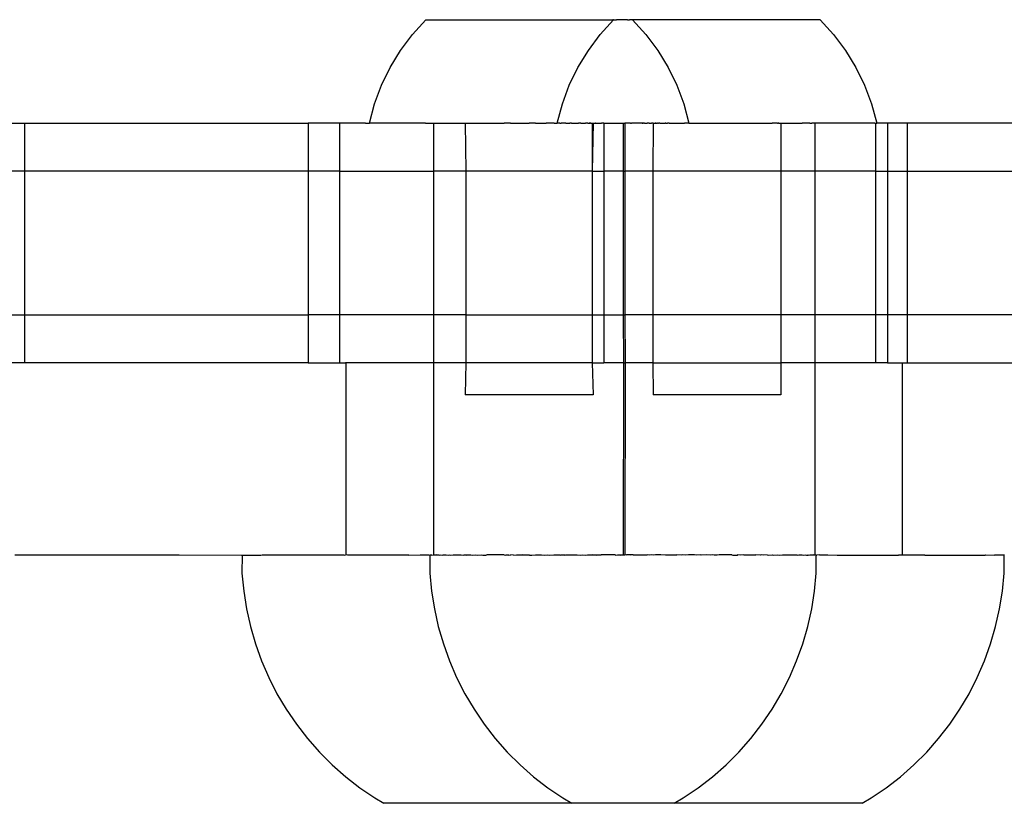
# Model space of a CAD drawing. Units: inches. Extents: x -9238 to 1860, y -5016 to 3282.
# Drawn here: x -7579 to -7520, y -2490 to -2443 of the extents above; entities that cross this region are included whole.
import ezdxf

# ---------------------------------------------------------------- set-up
doc = ezdxf.new("R2010")
doc.units = ezdxf.units.IN
doc.header["$MEASUREMENT"] = 0

msp = doc.modelspace()

# ---------------------------------------------------------------- linework, layer by layer
for p, q in [((-7555.583, -2443.946), (-7554.774, -2443.056)), ((-7554.774, -2443.056), (-7543.464, -2443.055)), ((-7544.216, -2443.946), (-7543.407, -2443.056)), ((-7543.407, -2443.056), (-7543.464, -2443.055)), ((-7543.407, -2443.056), (-7543.234, -2443.056)), ((-7543.192, -2443.056), (-7543.234, -2443.056)), ((-7543.101, -2443.056), (-7543.192, -2443.056)), ((-7542.952, -2443.056), (-7543.101, -2443.056)), ((-7542.576, -2443.056), (-7542.952, -2443.056)), ((-7542.576, -2443.056), (-7542.486, -2443.056)), ((-7542.486, -2443.056), (-7542.443, -2443.056)), ((-7542.27, -2443.056), (-7542.443, -2443.056)), ((-7542.213, -2443.055), (-7542.27, -2443.056)), ((-7542.27, -2443.056), (-7541.461, -2443.946)), ((-7530.903, -2443.056), (-7542.213, -2443.055)), ((-7530.903, -2443.056), (-7530.094, -2443.946)), ((-7556.304, -2444.909), (-7555.583, -2443.946)), ((-7544.937, -2444.909), (-7544.216, -2443.946)), ((-7541.461, -2443.946), (-7540.74, -2444.909)), ((-7530.094, -2443.946), (-7529.373, -2444.909)), ((-7556.931, -2445.936), (-7556.304, -2444.909)), ((-7545.564, -2445.936), (-7544.937, -2444.909)), ((-7540.74, -2444.909), (-7540.114, -2445.936)), ((-7529.373, -2444.909), (-7528.747, -2445.936)), ((-7557.457, -2447.018), (-7556.931, -2445.936)), ((-7546.09, -2447.018), (-7545.564, -2445.936)), ((-7540.114, -2445.936), (-7539.588, -2447.018)), ((-7528.747, -2445.936), (-7528.221, -2447.018)), ((-7557.877, -2448.145), (-7557.457, -2447.018)), ((-7546.51, -2448.145), (-7546.09, -2447.018)), ((-7539.588, -2447.018), (-7539.167, -2448.145)), ((-7528.221, -2447.018), (-7527.8, -2448.145)), ((-7558.189, -2449.307), (-7557.877, -2448.145)), ((-7546.822, -2449.307), (-7546.51, -2448.145)), ((-7539.167, -2448.145), (-7538.855, -2449.307)), ((-7527.8, -2448.145), (-7527.488, -2449.307)), ((-7581.323, -2449.307), (-7579.055, -2449.307)), ((-7579.055, -2449.307), (-7579.055, -2452.207)), ((-7579.055, -2449.307), (-7561.887, -2449.307)), ((-7561.887, -2449.307), (-7561.887, -2452.207)), ((-7559.988, -2449.307), (-7561.887, -2449.307)), ((-7559.988, -2449.307), (-7559.988, -2452.207)), ((-7558.42, -2449.307), (-7559.988, -2449.307)), ((-7558.42, -2449.307), (-7558.189, -2449.307)), ((-7554.8, -2449.308), (-7558.189, -2449.307)), ((-7554.8, -2449.308), (-7554.31, -2449.307)), ((-7554.31, -2449.307), (-7554.273, -2449.307)), ((-7554.31, -2449.307), (-7554.31, -2452.207)), ((-7554.31, -2449.307), (-7554.247, -2449.307)), ((-7554.273, -2449.307), (-7554.204, -2449.308)), ((-7554.247, -2449.307), (-7554.204, -2449.308)), ((-7554.204, -2449.308), (-7554.125, -2449.307)), ((-7554.125, -2449.307), (-7553.724, -2449.307)), ((-7553.724, -2449.307), (-7553.573, -2449.308)), ((-7553.573, -2449.308), (-7553.545, -2449.307)), ((-7553.545, -2449.307), (-7553.124, -2449.307)), ((-7553.124, -2449.307), (-7552.911, -2449.308)), ((-7552.911, -2449.308), (-7552.883, -2449.307)), ((-7552.883, -2449.307), (-7552.623, -2449.307)), ((-7552.623, -2449.307), (-7552.389, -2449.307)), ((-7552.389, -2449.307), (-7552.346, -2449.307)), ((-7552.389, -2449.307), (-7552.346, -2452.207)), ((-7552.346, -2449.307), (-7552.257, -2449.307)), ((-7552.257, -2449.307), (-7552.221, -2449.308)), ((-7552.221, -2449.308), (-7552.053, -2449.307)), ((-7552.053, -2449.307), (-7551.871, -2449.307)), ((-7551.871, -2449.307), (-7551.745, -2449.307)), ((-7551.745, -2449.307), (-7551.509, -2449.308)), ((-7551.509, -2449.308), (-7551.422, -2449.307)), ((-7551.422, -2449.307), (-7551.256, -2449.308)), ((-7551.256, -2449.308), (-7551.087, -2449.307)), ((-7551.087, -2449.307), (-7550.779, -2449.308)), ((-7550.779, -2449.308), (-7550.742, -2449.307)), ((-7550.742, -2449.307), (-7550.456, -2449.308)), ((-7550.456, -2449.308), (-7550.387, -2449.307)), ((-7550.387, -2449.307), (-7550.034, -2449.308)), ((-7549.654, -2449.307), (-7550.034, -2449.308)), ((-7549.654, -2449.307), (-7549.55, -2449.307)), ((-7549.55, -2449.307), (-7549.523, -2449.308)), ((-7549.523, -2449.308), (-7549.379, -2449.308)), ((-7549.379, -2449.308), (-7549.281, -2449.308)), ((-7549.281, -2449.308), (-7548.901, -2449.307)), ((-7548.901, -2449.307), (-7548.522, -2449.308)), ((-7548.143, -2449.307), (-7548.522, -2449.308)), ((-7548.143, -2449.307), (-7547.764, -2449.308)), ((-7547.764, -2449.308), (-7547.715, -2449.308)), ((-7547.715, -2449.308), (-7547.521, -2449.308)), ((-7547.521, -2449.308), (-7547.491, -2449.307)), ((-7547.292, -2449.307), (-7547.491, -2449.307)), ((-7547.129, -2449.308), (-7547.292, -2449.307)), ((-7547.077, -2449.307), (-7547.129, -2449.308)), ((-7547.01, -2449.308), (-7547.077, -2449.307)), ((-7547.01, -2449.308), (-7546.822, -2449.307)), ((-7546.792, -2449.307), (-7546.822, -2449.307)), ((-7546.744, -2449.307), (-7546.792, -2449.307)), ((-7546.703, -2449.307), (-7546.744, -2449.307)), ((-7546.658, -2449.307), (-7546.703, -2449.307)), ((-7546.658, -2449.307), (-7546.589, -2449.308)), ((-7546.555, -2449.307), (-7546.589, -2449.308)), ((-7546.349, -2449.307), (-7546.555, -2449.307)), ((-7546.303, -2449.307), (-7546.349, -2449.307)), ((-7546.303, -2449.307), (-7546.265, -2449.308)), ((-7546.265, -2449.308), (-7546.115, -2449.308)), ((-7546.115, -2449.308), (-7546.086, -2449.308)), ((-7546.086, -2449.308), (-7546.059, -2449.307)), ((-7545.957, -2449.307), (-7546.059, -2449.307)), ((-7545.957, -2449.307), (-7545.788, -2449.308)), ((-7545.788, -2449.308), (-7545.622, -2449.307)), ((-7545.622, -2449.307), (-7545.587, -2449.307)), ((-7545.587, -2449.307), (-7545.535, -2449.308)), ((-7545.474, -2449.307), (-7545.535, -2449.308)), ((-7545.398, -2449.308), (-7545.474, -2449.307)), ((-7545.398, -2449.308), (-7545.36, -2449.307)), ((-7545.36, -2449.307), (-7545.3, -2449.307)), ((-7545.3, -2449.307), (-7545.208, -2449.307)), ((-7545.208, -2449.307), (-7545.173, -2449.308)), ((-7545.173, -2449.308), (-7545.107, -2449.307)), ((-7544.976, -2449.308), (-7545.107, -2449.307)), ((-7544.976, -2449.308), (-7544.895, -2449.307)), ((-7544.895, -2449.307), (-7544.823, -2449.308)), ((-7544.854, -2449.307), (-7544.895, -2449.307)), ((-7544.823, -2449.308), (-7544.854, -2449.307)), ((-7544.787, -2449.307), (-7544.823, -2449.308)), ((-7544.787, -2449.307), (-7544.727, -2449.308)), ((-7544.727, -2449.308), (-7544.655, -2449.307)), ((-7544.727, -2449.308), (-7544.698, -2449.307)), ((-7544.698, -2449.307), (-7544.698, -2452.207)), ((-7544.698, -2449.307), (-7544.655, -2449.307)), ((-7544.655, -2449.307), (-7544.698, -2452.207)), ((-7544.655, -2449.307), (-7544.534, -2449.307)), ((-7544.506, -2449.308), (-7544.534, -2449.307)), ((-7544.506, -2449.308), (-7544.421, -2449.307)), ((-7544.421, -2449.307), (-7544.258, -2449.307)), ((-7544.258, -2449.307), (-7544.209, -2449.307)), ((-7544.209, -2449.307), (-7544.161, -2449.307)), ((-7544.161, -2449.307), (-7544.133, -2449.307)), ((-7543.991, -2449.308), (-7544.133, -2449.307)), ((-7543.991, -2449.308), (-7543.998, -2452.207)), ((-7543.991, -2449.308), (-7543.921, -2449.307)), ((-7543.921, -2449.307), (-7543.499, -2449.307)), ((-7543.499, -2449.307), (-7543.471, -2449.308)), ((-7543.471, -2449.308), (-7543.433, -2449.308)), ((-7543.433, -2449.308), (-7543.32, -2449.307)), ((-7543.32, -2449.307), (-7542.892, -2449.307)), ((-7542.892, -2449.307), (-7542.84, -2449.308)), ((-7542.84, -2449.308), (-7542.772, -2449.307)), ((-7542.84, -2449.308), (-7542.833, -2452.207)), ((-7542.809, -2449.307), (-7542.772, -2449.307)), ((-7542.772, -2449.307), (-7542.734, -2449.307)), ((-7542.734, -2449.307), (-7542.734, -2452.207)), ((-7542.38, -2449.307), (-7542.734, -2449.307)), ((-7542.38, -2449.307), (-7542.336, -2449.307)), ((-7542.244, -2449.307), (-7542.336, -2449.307)), ((-7542.206, -2449.308), (-7542.244, -2449.307)), ((-7542.045, -2449.307), (-7542.206, -2449.308)), ((-7541.687, -2449.307), (-7542.045, -2449.307)), ((-7541.623, -2449.307), (-7541.687, -2449.307)), ((-7541.687, -2449.307), (-7541.656, -2449.307)), ((-7541.656, -2449.307), (-7541.623, -2449.307)), ((-7541.544, -2449.308), (-7541.623, -2449.307)), ((-7541.544, -2449.308), (-7541.382, -2449.307)), ((-7541.325, -2449.307), (-7541.382, -2449.307)), ((-7541.252, -2449.308), (-7541.325, -2449.307)), ((-7541.252, -2449.308), (-7541.217, -2449.307)), ((-7541.217, -2449.307), (-7541.171, -2449.308)), ((-7541.171, -2449.308), (-7541.123, -2449.307)), ((-7541.074, -2449.307), (-7541.123, -2449.307)), ((-7541.022, -2449.307), (-7541.074, -2449.307)), ((-7541.022, -2449.307), (-7541.036, -2452.207)), ((-7541.022, -2449.307), (-7540.988, -2449.307)), ((-7540.988, -2449.307), (-7540.927, -2449.308)), ((-7540.927, -2449.308), (-7540.89, -2449.307)), ((-7540.927, -2449.308), (-7540.855, -2449.308)), ((-7540.855, -2449.308), (-7540.89, -2449.307)), ((-7540.855, -2449.308), (-7540.803, -2449.308)), ((-7540.759, -2449.307), (-7540.803, -2449.308)), ((-7540.759, -2449.307), (-7540.701, -2449.308)), ((-7540.621, -2449.308), (-7540.701, -2449.308)), ((-7540.621, -2449.308), (-7540.552, -2449.307)), ((-7540.552, -2449.307), (-7540.504, -2449.307)), ((-7540.504, -2449.307), (-7540.28, -2449.307)), ((-7540.244, -2449.307), (-7540.28, -2449.307)), ((-7540.244, -2449.307), (-7540.142, -2449.308)), ((-7540.042, -2449.307), (-7540.142, -2449.308)), ((-7540.042, -2449.307), (-7539.447, -2449.307)), ((-7539.447, -2449.307), (-7539.412, -2449.308)), ((-7539.412, -2449.308), (-7539.328, -2449.308)), ((-7539.328, -2449.308), (-7539.241, -2449.307)), ((-7539.241, -2449.307), (-7539.182, -2449.308)), ((-7539.182, -2449.308), (-7539.122, -2449.308)), ((-7539.089, -2449.308), (-7539.122, -2449.308)), ((-7538.855, -2449.307), (-7539.089, -2449.308)), ((-7538.855, -2449.307), (-7538.667, -2449.308)), ((-7538.667, -2449.308), (-7538.62, -2449.307)), ((-7538.62, -2449.307), (-7538.523, -2449.307)), ((-7538.523, -2449.307), (-7538.156, -2449.308)), ((-7538.156, -2449.308), (-7538.084, -2449.307)), ((-7538.084, -2449.307), (-7537.914, -2449.308)), ((-7537.914, -2449.308), (-7537.852, -2449.307)), ((-7537.852, -2449.307), (-7537.779, -2449.307)), ((-7537.779, -2449.307), (-7537.401, -2449.307)), ((-7537.401, -2449.307), (-7537.155, -2449.308)), ((-7537.155, -2449.308), (-7537.022, -2449.307)), ((-7537.022, -2449.307), (-7536.642, -2449.307)), ((-7536.642, -2449.307), (-7536.397, -2449.308)), ((-7536.397, -2449.308), (-7536.264, -2449.307)), ((-7536.264, -2449.307), (-7536.154, -2449.308)), ((-7536.154, -2449.308), (-7535.89, -2449.307)), ((-7535.89, -2449.307), (-7535.643, -2449.308)), ((-7535.643, -2449.308), (-7535.52, -2449.307)), ((-7535.52, -2449.307), (-7535.222, -2449.308)), ((-7535.222, -2449.308), (-7535.157, -2449.307)), ((-7535.157, -2449.307), (-7534.899, -2449.308)), ((-7534.899, -2449.308), (-7534.802, -2449.307)), ((-7534.802, -2449.307), (-7534.456, -2449.307)), ((-7534.456, -2449.307), (-7534.421, -2449.308)), ((-7534.421, -2449.308), (-7534.168, -2449.308)), ((-7534.168, -2449.308), (-7534.121, -2449.307)), ((-7534.121, -2449.307), (-7533.806, -2449.308)), ((-7533.491, -2449.307), (-7533.806, -2449.308)), ((-7533.491, -2449.307), (-7533.456, -2449.308)), ((-7533.42, -2449.307), (-7533.456, -2449.308)), ((-7533.42, -2449.307), (-7533.288, -2449.307)), ((-7533.288, -2449.307), (-7533.288, -2452.207)), ((-7533.288, -2449.307), (-7533.197, -2449.307)), ((-7533.197, -2449.307), (-7532.96, -2449.307)), ((-7532.96, -2449.307), (-7532.92, -2449.307)), ((-7532.92, -2449.307), (-7532.661, -2449.307)), ((-7532.661, -2449.307), (-7532.587, -2449.307)), ((-7532.587, -2449.307), (-7532.42, -2449.307)), ((-7532.42, -2449.307), (-7532.199, -2449.307)), ((-7532.199, -2449.307), (-7532.104, -2449.308)), ((-7532.104, -2449.308), (-7531.998, -2449.307)), ((-7531.529, -2449.307), (-7531.998, -2449.307)), ((-7531.529, -2449.307), (-7531.473, -2449.308)), ((-7531.473, -2449.308), (-7531.419, -2449.307)), ((-7531.234, -2449.307), (-7531.419, -2449.307)), ((-7531.234, -2449.307), (-7531.234, -2452.207)), ((-7530.945, -2449.307), (-7531.234, -2449.307)), ((-7530.877, -2449.307), (-7530.945, -2449.307)), ((-7529.335, -2449.308), (-7530.877, -2449.307)), ((-7528.913, -2449.307), (-7529.335, -2449.308)), ((-7527.607, -2449.307), (-7528.913, -2449.307)), ((-7527.607, -2449.307), (-7527.553, -2449.307)), ((-7527.553, -2449.307), (-7527.553, -2452.207)), ((-7527.553, -2449.307), (-7527.518, -2449.307)), ((-7527.553, -2449.307), (-7527.488, -2449.307)), ((-7527.488, -2449.307), (-7527.518, -2449.307)), ((-7526.831, -2449.307), (-7527.488, -2449.307)), ((-7526.831, -2449.307), (-7526.831, -2452.207)), ((-7525.642, -2449.307), (-7526.831, -2449.307)), ((-7525.642, -2449.307), (-7525.642, -2452.207)), ((-7510.093, -2449.307), (-7525.642, -2449.307)), ((-7579.055, -2452.207), (-7581.179, -2452.207)), ((-7579.055, -2452.207), (-7579.055, -2460.907)), ((-7561.887, -2452.207), (-7579.055, -2452.207)), ((-7561.887, -2452.207), (-7561.887, -2460.907)), ((-7559.988, -2452.207), (-7561.887, -2452.207)), ((-7559.988, -2452.207), (-7559.988, -2460.907)), ((-7559.988, -2452.207), (-7554.31, -2452.207)), ((-7554.31, -2452.207), (-7554.31, -2460.907)), ((-7552.346, -2452.207), (-7554.31, -2452.207)), ((-7552.346, -2452.207), (-7552.346, -2460.907)), ((-7544.698, -2452.207), (-7552.346, -2452.207)), ((-7544.698, -2452.207), (-7544.698, -2460.907)), ((-7544.698, -2452.207), (-7543.998, -2452.207)), ((-7543.998, -2452.207), (-7543.998, -2460.907)), ((-7542.833, -2452.207), (-7543.998, -2452.207)), ((-7542.833, -2452.207), (-7542.833, -2460.907)), ((-7542.833, -2452.207), (-7542.734, -2452.207)), ((-7542.734, -2452.207), (-7542.734, -2460.907)), ((-7541.036, -2452.207), (-7542.734, -2452.207)), ((-7541.036, -2452.207), (-7541.036, -2460.907)), ((-7533.288, -2452.207), (-7541.036, -2452.207)), ((-7533.288, -2452.207), (-7533.288, -2460.907)), ((-7531.234, -2452.207), (-7533.288, -2452.207)), ((-7531.234, -2452.207), (-7531.234, -2460.907)), ((-7527.553, -2452.207), (-7531.234, -2452.207)), ((-7527.553, -2452.207), (-7527.553, -2460.907)), ((-7527.553, -2452.207), (-7526.831, -2452.207)), ((-7526.831, -2452.207), (-7526.831, -2460.907)), ((-7526.831, -2452.207), (-7525.642, -2452.207)), ((-7525.642, -2452.207), (-7525.642, -2460.907)), ((-7525.642, -2452.207), (-7510.093, -2452.207)), ((-7595.525, -2460.907), (-7579.055, -2460.907)), ((-7579.055, -2460.907), (-7579.055, -2463.807)), ((-7579.055, -2460.907), (-7561.887, -2460.907)), ((-7561.887, -2460.907), (-7561.887, -2463.807)), ((-7559.988, -2460.907), (-7561.887, -2460.907)), ((-7559.988, -2460.907), (-7559.988, -2463.807)), ((-7554.31, -2460.907), (-7559.988, -2460.907)), ((-7554.31, -2460.907), (-7554.31, -2463.807)), ((-7552.346, -2460.907), (-7554.31, -2460.907)), ((-7552.346, -2460.907), (-7552.346, -2463.807)), ((-7552.346, -2460.907), (-7544.698, -2460.907)), ((-7544.698, -2460.907), (-7544.698, -2463.807)), ((-7544.698, -2460.907), (-7543.998, -2460.907)), ((-7543.998, -2460.907), (-7543.998, -2463.807)), ((-7543.998, -2460.907), (-7542.833, -2460.907)), ((-7542.833, -2460.907), (-7542.809, -2463.807)), ((-7542.833, -2460.907), (-7542.734, -2460.907)), ((-7542.734, -2460.907), (-7542.71, -2463.807)), ((-7541.036, -2460.907), (-7542.734, -2460.907)), ((-7541.036, -2460.907), (-7541.036, -2463.807)), ((-7533.288, -2460.907), (-7541.036, -2460.907)), ((-7533.288, -2460.907), (-7533.288, -2463.807)), ((-7531.234, -2460.907), (-7533.288, -2460.907)), ((-7531.234, -2460.907), (-7531.234, -2463.807)), ((-7527.553, -2460.907), (-7531.234, -2460.907)), ((-7527.553, -2460.907), (-7527.553, -2463.807)), ((-7526.831, -2460.907), (-7527.553, -2460.907)), ((-7526.831, -2460.907), (-7526.831, -2463.807)), ((-7525.642, -2460.907), (-7526.831, -2460.907)), ((-7525.642, -2460.907), (-7525.642, -2463.807)), ((-7510.093, -2460.907), (-7525.642, -2460.907)), ((-7579.055, -2463.807), (-7595.525, -2463.807)), ((-7561.887, -2463.807), (-7579.055, -2463.807)), ((-7561.887, -2463.807), (-7559.988, -2463.807)), ((-7559.988, -2463.807), (-7559.638, -2463.807)), ((-7559.638, -2463.807), (-7559.581, -2463.807)), ((-7559.611, -2463.807), (-7559.638, -2463.807)), ((-7559.611, -2463.807), (-7559.611, -2475.408)), ((-7559.581, -2463.807), (-7559.611, -2463.807)), ((-7554.31, -2463.807), (-7559.581, -2463.807)), ((-7554.31, -2463.807), (-7554.31, -2475.408)), ((-7552.346, -2463.807), (-7554.31, -2463.807)), ((-7552.346, -2463.807), (-7552.389, -2465.74)), ((-7544.698, -2463.807), (-7552.346, -2463.807)), ((-7544.698, -2463.807), (-7544.655, -2465.74)), ((-7544.698, -2463.807), (-7543.998, -2463.807)), ((-7542.809, -2463.807), (-7543.998, -2463.807)), ((-7542.809, -2463.807), (-7542.833, -2475.408)), ((-7542.809, -2463.807), (-7542.71, -2463.807)), ((-7542.71, -2463.807), (-7542.734, -2475.408)), ((-7541.036, -2463.807), (-7542.71, -2463.807)), ((-7541.036, -2463.807), (-7541.022, -2465.74)), ((-7541.036, -2463.807), (-7533.288, -2463.807)), ((-7533.288, -2463.807), (-7533.288, -2465.74)), ((-7531.234, -2463.807), (-7533.288, -2463.807)), ((-7531.234, -2463.807), (-7531.234, -2475.408)), ((-7527.553, -2463.807), (-7531.234, -2463.807)), ((-7526.831, -2463.807), (-7527.553, -2463.807)), ((-7526.831, -2463.807), (-7525.944, -2463.807)), ((-7525.944, -2463.807), (-7525.944, -2475.408)), ((-7525.944, -2463.807), (-7525.642, -2463.807)), ((-7525.642, -2463.807), (-7510.093, -2463.807)), ((-7544.655, -2465.74), (-7552.389, -2465.74)), ((-7533.288, -2465.74), (-7541.022, -2465.74)), ((-7579.636, -2475.408), (-7569.702, -2475.408)), ((-7569.702, -2475.408), (-7565.922, -2475.43)), ((-7564.752, -2475.43), (-7564.675, -2475.408)), ((-7564.648, -2475.43), (-7564.675, -2475.408)), ((-7559.722, -2475.43), (-7559.638, -2475.408)), ((-7559.611, -2475.408), (-7559.638, -2475.408)), ((-7559.505, -2475.43), (-7559.611, -2475.408)), ((-7555.803, -2475.43), (-7555.116, -2475.408)), ((-7555.116, -2475.408), (-7554.613, -2475.408)), ((-7554.613, -2475.408), (-7554.555, -2475.43)), ((-7554.4, -2475.43), (-7554.31, -2475.408)), ((-7554.31, -2475.408), (-7554.125, -2475.408)), ((-7554.125, -2475.408), (-7554.014, -2475.408)), ((-7554.033, -2475.43), (-7554.125, -2475.408)), ((-7554.014, -2475.408), (-7553.973, -2475.43)), ((-7553.973, -2475.43), (-7553.881, -2475.408)), ((-7553.881, -2475.408), (-7553.765, -2475.43)), ((-7553.765, -2475.43), (-7553.724, -2475.408)), ((-7553.724, -2475.408), (-7553.545, -2475.408)), ((-7553.545, -2475.408), (-7553.385, -2475.43)), ((-7553.385, -2475.43), (-7553.345, -2475.408)), ((-7553.345, -2475.408), (-7553.281, -2475.43)), ((-7553.281, -2475.43), (-7553.124, -2475.408)), ((-7553.124, -2475.408), (-7552.623, -2475.408)), ((-7552.623, -2475.408), (-7552.471, -2475.43)), ((-7552.471, -2475.43), (-7552.346, -2475.408)), ((-7552.346, -2475.408), (-7552.053, -2475.408)), ((-7552.335, -2475.43), (-7552.053, -2475.408)), ((-7552.053, -2475.408), (-7551.921, -2475.43)), ((-7551.921, -2475.43), (-7551.745, -2475.408)), ((-7551.745, -2475.408), (-7551.644, -2475.43)), ((-7551.644, -2475.43), (-7551.422, -2475.408)), ((-7551.422, -2475.408), (-7551.315, -2475.43)), ((-7551.149, -2475.43), (-7551.087, -2475.408)), ((-7550.023, -2475.408), (-7551.087, -2475.408)), ((-7550.023, -2475.408), (-7549.936, -2475.43)), ((-7549.755, -2475.43), (-7549.654, -2475.408)), ((-7549.654, -2475.408), (-7549.623, -2475.408)), ((-7549.474, -2475.43), (-7549.623, -2475.408)), ((-7549.474, -2475.43), (-7549.279, -2475.408)), ((-7549.279, -2475.408), (-7548.901, -2475.408)), ((-7548.901, -2475.408), (-7548.522, -2475.408)), ((-7548.505, -2475.43), (-7548.901, -2475.408)), ((-7548.522, -2475.408), (-7548.355, -2475.43)), ((-7548.355, -2475.43), (-7548.143, -2475.408)), ((-7548.143, -2475.408), (-7547.765, -2475.408)), ((-7547.765, -2475.408), (-7547.57, -2475.43)), ((-7547.57, -2475.43), (-7547.391, -2475.408)), ((-7547.391, -2475.408), (-7547.289, -2475.43)), ((-7547.289, -2475.43), (-7547.021, -2475.408)), ((-7547.021, -2475.408), (-7546.658, -2475.408)), ((-7546.658, -2475.408), (-7546.598, -2475.43)), ((-7546.359, -2475.43), (-7546.303, -2475.408)), ((-7546.303, -2475.408), (-7545.622, -2475.408)), ((-7545.622, -2475.408), (-7545.4, -2475.43)), ((-7545.4, -2475.43), (-7545.3, -2475.408)), ((-7545.3, -2475.408), (-7545.123, -2475.43)), ((-7545.123, -2475.43), (-7544.991, -2475.408)), ((-7544.991, -2475.408), (-7544.689, -2475.408)), ((-7544.436, -2475.43), (-7544.689, -2475.408)), ((-7544.689, -2475.408), (-7544.161, -2475.408)), ((-7544.436, -2475.43), (-7544.161, -2475.408)), ((-7543.32, -2475.408), (-7544.161, -2475.408)), ((-7543.32, -2475.408), (-7543.279, -2475.43)), ((-7543.279, -2475.43), (-7543.164, -2475.408)), ((-7543.164, -2475.408), (-7543.011, -2475.43)), ((-7543.164, -2475.408), (-7542.92, -2475.408)), ((-7543.011, -2475.43), (-7542.92, -2475.408)), ((-7542.92, -2475.408), (-7542.833, -2475.408)), ((-7542.833, -2475.408), (-7542.734, -2475.408)), ((-7542.666, -2475.43), (-7542.734, -2475.408)), ((-7542.624, -2475.408), (-7542.666, -2475.43)), ((-7542.514, -2475.408), (-7542.624, -2475.408)), ((-7542.398, -2475.43), (-7542.514, -2475.408)), ((-7542.223, -2475.408), (-7542.514, -2475.408)), ((-7542.223, -2475.408), (-7542.398, -2475.43)), ((-7542.223, -2475.408), (-7541.382, -2475.408)), ((-7541.241, -2475.43), (-7541.382, -2475.408)), ((-7541.123, -2475.408), (-7541.241, -2475.43)), ((-7540.986, -2475.43), (-7541.123, -2475.408)), ((-7540.869, -2475.408), (-7540.986, -2475.43)), ((-7540.552, -2475.408), (-7540.869, -2475.408)), ((-7540.277, -2475.43), (-7540.552, -2475.408)), ((-7540.244, -2475.408), (-7540.277, -2475.43)), ((-7540.244, -2475.408), (-7539.587, -2475.408)), ((-7539.318, -2475.43), (-7539.587, -2475.408)), ((-7539.241, -2475.408), (-7539.318, -2475.43)), ((-7539.08, -2475.43), (-7539.241, -2475.408)), ((-7538.886, -2475.408), (-7539.08, -2475.43)), ((-7538.523, -2475.408), (-7538.886, -2475.408)), ((-7538.388, -2475.43), (-7538.523, -2475.408)), ((-7538.153, -2475.408), (-7538.388, -2475.43)), ((-7538.107, -2475.43), (-7538.153, -2475.408)), ((-7537.779, -2475.408), (-7538.107, -2475.43)), ((-7537.54, -2475.43), (-7537.779, -2475.408)), ((-7537.401, -2475.408), (-7537.54, -2475.43)), ((-7537.322, -2475.43), (-7537.401, -2475.408)), ((-7537.022, -2475.408), (-7537.138, -2475.43)), ((-7536.264, -2475.408), (-7537.022, -2475.408)), ((-7536.264, -2475.408), (-7536.203, -2475.43)), ((-7536.203, -2475.43), (-7535.935, -2475.408)), ((-7535.935, -2475.408), (-7535.89, -2475.408)), ((-7535.89, -2475.408), (-7535.922, -2475.43)), ((-7535.742, -2475.43), (-7535.89, -2475.408)), ((-7535.52, -2475.408), (-7535.742, -2475.43)), ((-7535.52, -2475.408), (-7534.802, -2475.408)), ((-7534.528, -2475.43), (-7534.802, -2475.408)), ((-7534.456, -2475.408), (-7534.528, -2475.43)), ((-7534.362, -2475.43), (-7534.456, -2475.408)), ((-7534.121, -2475.408), (-7534.362, -2475.43)), ((-7534.121, -2475.408), (-7534.033, -2475.43)), ((-7534.033, -2475.43), (-7533.799, -2475.408)), ((-7533.799, -2475.408), (-7533.756, -2475.43)), ((-7533.756, -2475.43), (-7533.491, -2475.408)), ((-7533.491, -2475.408), (-7533.342, -2475.43)), ((-7533.342, -2475.43), (-7533.197, -2475.408)), ((-7533.197, -2475.408), (-7532.92, -2475.408)), ((-7532.92, -2475.408), (-7532.812, -2475.417)), ((-7532.812, -2475.417), (-7532.661, -2475.408)), ((-7532.661, -2475.408), (-7532.42, -2475.408)), ((-7532.42, -2475.408), (-7532.396, -2475.43)), ((-7532.292, -2475.43), (-7532.199, -2475.408)), ((-7532.199, -2475.408), (-7531.998, -2475.408)), ((-7531.998, -2475.408), (-7531.912, -2475.43)), ((-7531.912, -2475.43), (-7531.82, -2475.408)), ((-7531.82, -2475.408), (-7531.729, -2475.43)), ((-7531.704, -2475.43), (-7531.663, -2475.408)), ((-7531.663, -2475.408), (-7531.634, -2475.43)), ((-7531.634, -2475.43), (-7531.529, -2475.408)), ((-7531.529, -2475.408), (-7531.333, -2475.408)), ((-7531.333, -2475.408), (-7531.271, -2475.408)), ((-7531.303, -2475.43), (-7531.333, -2475.408)), ((-7531.234, -2475.408), (-7531.303, -2475.43)), ((-7531.303, -2475.43), (-7531.271, -2475.408)), ((-7531.271, -2475.408), (-7531.234, -2475.408)), ((-7531.148, -2475.43), (-7531.234, -2475.408)), ((-7530.945, -2475.408), (-7531.122, -2475.43)), ((-7530.945, -2475.408), (-7530.44, -2475.408)), ((-7530.44, -2475.408), (-7529.874, -2475.43)), ((-7526.173, -2475.43), (-7525.944, -2475.408)), ((-7525.944, -2475.408), (-7524.568, -2475.43)), ((-7520.925, -2475.43), (-7520.883, -2475.408)), ((-7520.883, -2475.408), (-7520.362, -2475.43)), ((-7565.922, -2475.43), (-7565.888, -2475.43)), ((-7565.888, -2475.43), (-7565.896, -2476.523)), ((-7565.888, -2475.43), (-7564.752, -2475.43)), ((-7559.722, -2475.43), (-7564.648, -2475.43)), ((-7555.803, -2475.43), (-7559.505, -2475.43)), ((-7554.555, -2475.43), (-7554.521, -2475.43)), ((-7554.521, -2475.43), (-7554.529, -2476.523)), ((-7554.4, -2475.43), (-7554.521, -2475.43)), ((-7553.973, -2475.43), (-7554.033, -2475.43)), ((-7552.335, -2475.43), (-7552.471, -2475.43)), ((-7551.315, -2475.43), (-7551.149, -2475.43)), ((-7549.755, -2475.43), (-7549.936, -2475.43)), ((-7548.505, -2475.43), (-7548.355, -2475.43)), ((-7546.474, -2475.429), (-7546.598, -2475.43)), ((-7546.359, -2475.43), (-7546.474, -2475.429)), ((-7537.138, -2475.43), (-7537.322, -2475.43)), ((-7536.203, -2475.43), (-7535.922, -2475.43)), ((-7532.292, -2475.43), (-7532.396, -2475.43)), ((-7531.729, -2475.43), (-7531.704, -2475.43)), ((-7531.704, -2475.43), (-7531.634, -2475.43)), ((-7531.148, -2476.523), (-7531.148, -2475.43)), ((-7531.148, -2475.43), (-7531.122, -2475.43)), ((-7529.874, -2475.43), (-7526.173, -2475.43)), ((-7524.568, -2475.43), (-7526.173, -2475.43)), ((-7524.568, -2475.43), (-7520.925, -2475.43)), ((-7519.781, -2475.43), (-7520.362, -2475.43)), ((-7519.781, -2476.523), (-7519.781, -2475.43)), ((-7519.755, -2475.43), (-7519.781, -2475.43)), ((-7565.896, -2476.523), (-7565.793, -2477.611)), ((-7554.529, -2476.523), (-7554.426, -2477.611)), ((-7531.251, -2477.611), (-7531.148, -2476.523)), ((-7519.884, -2477.611), (-7519.781, -2476.523)), ((-7565.793, -2477.611), (-7565.622, -2478.691)), ((-7554.426, -2477.611), (-7554.255, -2478.691)), ((-7531.422, -2478.691), (-7531.251, -2477.611)), ((-7520.055, -2478.691), (-7519.884, -2477.611)), ((-7565.622, -2478.691), (-7565.383, -2479.758)), ((-7554.255, -2478.691), (-7554.016, -2479.758)), ((-7531.661, -2479.758), (-7531.422, -2478.691)), ((-7520.294, -2479.758), (-7520.055, -2478.691)), ((-7565.383, -2479.758), (-7565.078, -2480.807)), ((-7554.016, -2479.758), (-7553.711, -2480.807)), ((-7531.966, -2480.807), (-7531.661, -2479.758)), ((-7520.599, -2480.807), (-7520.294, -2479.758)), ((-7565.078, -2480.807), (-7564.708, -2481.836)), ((-7553.711, -2480.807), (-7553.341, -2481.836)), ((-7532.336, -2481.836), (-7531.966, -2480.807)), ((-7520.969, -2481.836), (-7520.599, -2480.807)), ((-7564.708, -2481.836), (-7564.274, -2482.839)), ((-7553.341, -2481.836), (-7552.907, -2482.839)), ((-7532.771, -2482.839), (-7532.336, -2481.836)), ((-7521.404, -2482.839), (-7520.969, -2481.836)), ((-7564.274, -2482.839), (-7563.777, -2483.813)), ((-7552.907, -2482.839), (-7552.41, -2483.813)), ((-7533.267, -2483.813), (-7532.771, -2482.839)), ((-7521.9, -2483.813), (-7521.404, -2482.839)), ((-7563.777, -2483.813), (-7563.221, -2484.754)), ((-7552.41, -2483.813), (-7551.854, -2484.754)), ((-7533.824, -2484.754), (-7533.267, -2483.813)), ((-7522.457, -2484.754), (-7521.9, -2483.813)), ((-7563.221, -2484.754), (-7562.606, -2485.658)), ((-7551.854, -2484.754), (-7551.239, -2485.658)), ((-7534.438, -2485.658), (-7533.824, -2484.754)), ((-7523.071, -2485.658), (-7522.457, -2484.754)), ((-7562.606, -2485.658), (-7561.936, -2486.522)), ((-7551.239, -2485.658), (-7550.569, -2486.522)), ((-7535.109, -2486.522), (-7534.438, -2485.658)), ((-7523.742, -2486.522), (-7523.071, -2485.658)), ((-7561.936, -2486.522), (-7561.212, -2487.342)), ((-7550.569, -2486.522), (-7549.846, -2487.342)), ((-7535.832, -2487.342), (-7535.109, -2486.522)), ((-7524.465, -2487.342), (-7523.742, -2486.522)), ((-7561.212, -2487.342), (-7560.439, -2488.115)), ((-7549.846, -2487.342), (-7549.072, -2488.115)), ((-7536.605, -2488.115), (-7535.832, -2487.342)), ((-7525.238, -2488.115), (-7524.465, -2487.342)), ((-7560.439, -2488.115), (-7559.619, -2488.837)), ((-7549.072, -2488.115), (-7548.252, -2488.837)), ((-7537.425, -2488.837), (-7536.605, -2488.115)), ((-7526.058, -2488.837), (-7525.238, -2488.115)), ((-7559.619, -2488.837), (-7558.755, -2489.507)), ((-7548.252, -2488.837), (-7547.388, -2489.507)), ((-7538.289, -2489.507), (-7537.425, -2488.837)), ((-7526.922, -2489.507), (-7526.058, -2488.837)), ((-7558.755, -2489.507), (-7557.85, -2490.122)), ((-7547.388, -2489.507), (-7546.484, -2490.122)), ((-7539.194, -2490.122), (-7538.289, -2489.507)), ((-7527.827, -2490.122), (-7526.922, -2489.507)), ((-7557.85, -2490.122), (-7557.308, -2490.443)), ((-7546.484, -2490.122), (-7545.941, -2490.443)), ((-7539.736, -2490.443), (-7539.194, -2490.122)), ((-7528.369, -2490.443), (-7527.827, -2490.122)), ((-7545.941, -2490.443), (-7557.308, -2490.443)), ((-7539.736, -2490.443), (-7545.941, -2490.443)), ((-7528.369, -2490.443), (-7539.736, -2490.443))]:
    msp.add_line(p, q)

doc.saveas('drawing.dxf')
